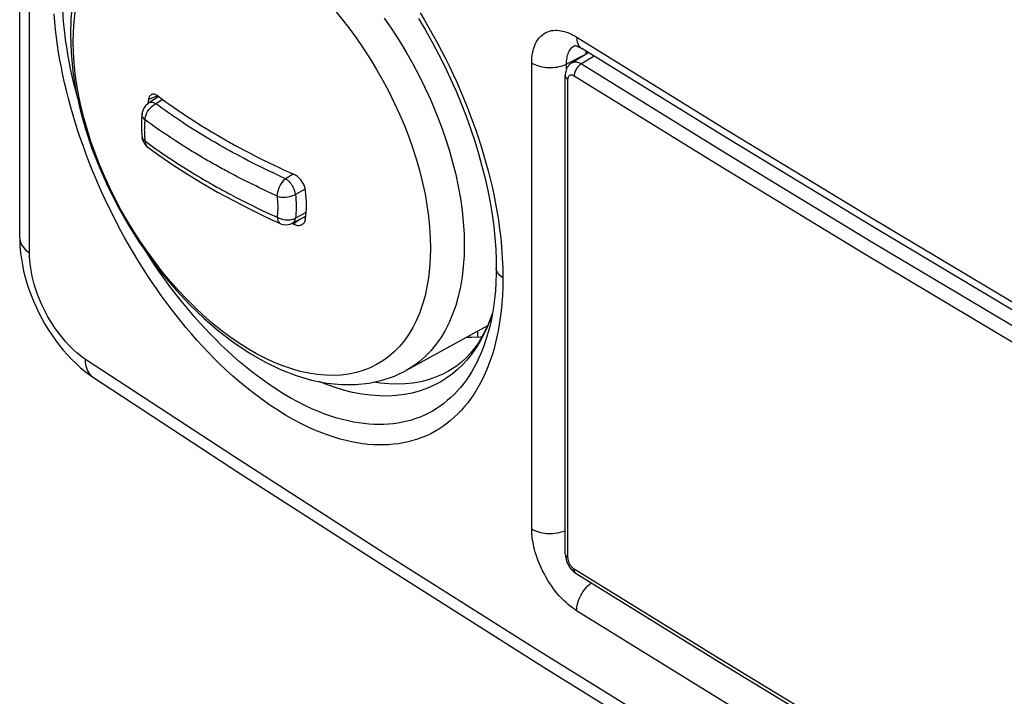
# Model space of a CAD drawing. Units: millimetres. Extents: x -32 to 34, y -61 to 65.
# Drawn here: x -32 to -13, y -40 to -26 of the extents above; entities that cross this region are included whole.
import ezdxf

# ---------------------------------------------------------------- set-up
doc = ezdxf.new("R2010")
doc.units = ezdxf.units.MM
doc.header["$LTSCALE"] = 16.335
doc.layers.get('0').update_dxf_attribs({"linetype": 'CONTINUOUS'})
for name, color, linetype in [('ASSI', 7, 'CONTINUOUS'), ('DRAFT', 7, 'CONTINUOUS'), ('RACCORDO', 7, 'CONTINUOUS')]:
    doc.layers.add(name, color=color, linetype=linetype)

msp = doc.modelspace()

# ---------------------------------------------------------------- linework, layer by layer
at = {"color": 7, "linetype": 'CONTINUOUS'}
for p, q in [((-32.384, -30.704), (-32.384, 55.65)), ((-29.622, -27.87), (-29.536, -27.934)), ((-29.536, -27.934), (-29.456, -27.992)), ((-29.31, -28.096), (-29.204, -28.169)), ((-29.204, -28.169), (-29.096, -28.242)), ((-29.096, -28.242), (-28.988, -28.313)), ((-28.988, -28.313), (-28.88, -28.383)), ((-28.661, -28.52), (-28.625, -28.542)), ((-28.513, -28.609), (-28.4, -28.676)), ((-28.4, -28.676), (-28.286, -28.741)), ((-28.286, -28.741), (-28.171, -28.806)), ((-28.171, -28.806), (-28.133, -28.827)), ((-28.016, -28.892), (-27.899, -28.955)), ((-27.899, -28.955), (-27.781, -29.016)), ((-27.781, -29.016), (-27.662, -29.077)), ((-27.662, -29.077), (-27.54, -29.139)), ((-27.54, -29.139), (-27.416, -29.2)), ((-27.416, -29.2), (-27.291, -29.26)), ((-27.291, -29.26), (-27.204, -29.301)), ((-27.204, -29.301), (-27.114, -29.343)), ((-27.114, -29.343), (-27.018, -29.387)), ((-27.018, -29.387), (-26.914, -29.433)), ((-26.914, -30.433), (-26.95, -30.417)), ((-26.914, -30.433), (-26.895, -30.441)), ((-26.712, -30.294), (-26.694, -30.3))]:
    msp.add_line(p, q, dxfattribs=at)
at = {"color": 253, "linetype": 'CONTINUOUS'}
for p, q in [((-32.188, -31.007), (-32.188, 55.348)), ((-29.623, -27.867), (-29.812, -27.943)), ((-26.795, -30.337), (-26.914, -30.433))]:
    msp.add_line(p, q, dxfattribs=at)
at = {"color": 7, "linetype": 'CONTINUOUS'}
for points in [[(-21.071, -27.038), (-21.07, -26.99), (-21.069, -26.978)], [(-29.746, -27.839), (-29.756, -27.844), (-29.767, -27.851), (-29.776, -27.86), (-29.785, -27.87), (-29.792, -27.882), (-29.799, -27.895), (-29.804, -27.91), (-29.809, -27.926), (-29.812, -27.943)], [(-29.622, -27.87), (-29.637, -27.86), (-29.652, -27.851), (-29.666, -27.844), (-29.68, -27.839), (-29.694, -27.835), (-29.708, -27.834), (-29.721, -27.834), (-29.734, -27.835), (-29.746, -27.839)], [(-29.812, -27.943), (-29.816, -27.973), (-29.82, -28.003), (-29.822, -28.022)], [(-29.456, -27.992), (-29.418, -28.019), (-29.381, -28.045), (-29.31, -28.096)], [(-28.88, -28.383), (-28.771, -28.452), (-28.661, -28.52)], [(-28.625, -28.542), (-28.55, -28.587), (-28.513, -28.609)], [(-28.133, -28.827), (-28.055, -28.87), (-28.016, -28.892)], [(-26.677, -29.754), (-26.68, -29.732), (-26.685, -29.711), (-26.692, -29.689), (-26.699, -29.668), (-26.709, -29.646), (-26.719, -29.625), (-26.731, -29.604), (-26.743, -29.584), (-26.757, -29.564), (-26.772, -29.545), (-26.788, -29.527), (-26.804, -29.51), (-26.822, -29.494), (-26.839, -29.479), (-26.858, -29.466), (-26.876, -29.454), (-26.895, -29.443), (-26.914, -29.433)], [(-26.657, -30.054), (-26.657, -30.022), (-26.658, -29.989), (-26.659, -29.956), (-26.661, -29.923), (-26.663, -29.89), (-26.666, -29.856), (-26.669, -29.822), (-26.673, -29.788), (-26.677, -29.754)], [(-26.677, -30.332), (-26.673, -30.303), (-26.669, -30.273), (-26.666, -30.243), (-26.663, -30.212), (-26.661, -30.181), (-26.659, -30.15), (-26.658, -30.118), (-26.657, -30.087), (-26.657, -30.054)], [(-26.895, -30.441), (-26.876, -30.447), (-26.858, -30.452), (-26.839, -30.455)], [(-26.839, -30.455), (-26.821, -30.456), (-26.804, -30.456), (-26.788, -30.454), (-26.772, -30.45), (-26.757, -30.445), (-26.743, -30.438), (-26.73, -30.429), (-26.726, -30.426)], [(-26.726, -30.426), (-26.719, -30.419), (-26.708, -30.408), (-26.699, -30.395), (-26.692, -30.381), (-26.685, -30.366), (-26.68, -30.35), (-26.677, -30.332)], [(-32.384, -30.704), (-32.384, -30.758), (-32.378, -30.88), (-32.367, -31.001), (-32.351, -31.123), (-32.33, -31.245), (-32.305, -31.367), (-32.274, -31.489), (-32.239, -31.61), (-32.2, -31.731), (-32.156, -31.851), (-32.109, -31.969), (-32.057, -32.086), (-32.001, -32.202), (-31.942, -32.316), (-31.879, -32.428), (-31.813, -32.537), (-31.743, -32.644), (-31.67, -32.748), (-31.594, -32.849), (-31.515, -32.946), (-31.432, -33.04), (-31.347, -33.131), (-31.259, -33.217), (-31.168, -33.299), (-31.074, -33.376), (-30.977, -33.449), (-30.907, -33.497)], [(-30.907, -33.497), (-27.977, -35.416), (-24.968, -37.353), (-21.929, -39.273), (-18.86, -41.177), (-15.761, -43.066), (-12.634, -44.938), (-9.477, -46.794), (-6.292, -48.633), (-3.078, -50.455), (0.164, -52.261), (3.435, -54.05), (6.732, -55.821), (10.058, -57.576), (13.41, -59.313), (16.729, -61.002)]]:
    msp.add_lwpolyline(points, dxfattribs=at)
at = {"color": 253, "linetype": 'CONTINUOUS'}
for points in [[(-32.384, -30.704), (-32.382, -30.733), (-32.376, -30.771), (-32.364, -30.808), (-32.347, -30.844), (-32.324, -30.879), (-32.297, -30.913), (-32.265, -30.946), (-32.229, -30.977), (-32.188, -31.007)], [(-31.068, -33.133), (-31.127, -33.092), (-31.186, -33.048), (-31.244, -33), (-31.302, -32.949), (-31.359, -32.894), (-31.415, -32.836), (-31.471, -32.775), (-31.525, -32.711), (-31.578, -32.645), (-31.63, -32.576), (-31.68, -32.505), (-31.728, -32.432), (-31.774, -32.357), (-31.819, -32.28), (-31.862, -32.202), (-31.902, -32.123), (-31.94, -32.042), (-31.975, -31.961), (-32.008, -31.88), (-32.039, -31.798), (-32.067, -31.715), (-32.092, -31.633), (-32.114, -31.551), (-32.134, -31.47), (-32.15, -31.39), (-32.164, -31.31), (-32.175, -31.232), (-32.182, -31.155), (-32.187, -31.08), (-32.188, -31.007)], [(16.563, -60.635), (13.192, -58.919), (9.848, -57.186), (6.53, -55.436), (3.24, -53.668), (-0.022, -51.883), (-3.257, -50.082), (-6.463, -48.263), (-9.641, -46.428), (-12.791, -44.577), (-15.911, -42.709), (-19.002, -40.826), (-22.064, -38.926), (-25.095, -37.011), (-28.097, -35.08), (-31.068, -33.133)], [(-30.915, -33.492), (-30.942, -33.469), (-30.968, -33.444), (-30.991, -33.414), (-31.011, -33.382), (-31.029, -33.347), (-31.043, -33.309), (-31.054, -33.268), (-31.062, -33.225), (-31.067, -33.18), (-31.068, -33.133)]]:
    msp.add_lwpolyline(points, dxfattribs=at)
at = {"layer": 'ASSI', "color": 7, "linetype": 'CONTINUOUS'}
for p, q in [((-32.384, -30.704), (-32.384, 55.65)), ((-22.865, -31.307), (-22.865, -31.307)), ((-23.027, -32.434), (-23.087, -32.563)), ((-23.041, -32.463), (-24.666, -33.356)), ((-22.996, -32.477), (-22.996, -32.477)), ((-23.662, -33.265), (-23.745, -33.322)), ((-23.741, -33.319), (-23.745, -33.322))]:
    msp.add_line(p, q, dxfattribs=at)
at = {"layer": 'ASSI', "color": 253, "linetype": 'CONTINUOUS'}
for p, q in [((-32.188, -31.007), (-32.188, 55.348)), ((-21.095, -27.05), (-21.464, -27.233)), ((-22.158, -36.518), (-22.158, -27.21)), ((-21.464, -27.337), (-21.464, -27.233)), ((-24.702, -28.46), (-24.613, -28.689)), ((-24.613, -28.689), (-24.532, -28.919)), ((-23.51, -30.622), (-23.505, -30.846)), ((-24.799, -32.872), (-24.903, -32.979)), ((-23.212, -33.102), (-23.257, -33.196))]:
    msp.add_line(p, q, dxfattribs=at)
at = {"layer": 'ASSI', "color": 7, "linetype": 'CONTINUOUS'}
for points in [[(-30.109, -23.93), (-30.292, -24.054), (-30.465, -24.198), (-30.627, -24.363), (-30.775, -24.546), (-30.909, -24.749), (-31.028, -24.971), (-31.131, -25.212), (-31.217, -25.471), (-31.284, -25.744), (-31.332, -26.031), (-31.361, -26.331), (-31.371, -26.642)], [(-24.416, -26.319), (-24.278, -26.554), (-24.145, -26.792), (-24.018, -27.034), (-23.896, -27.278), (-23.78, -27.525), (-23.67, -27.773), (-23.567, -28.022), (-23.47, -28.272), (-23.38, -28.523), (-23.296, -28.773), (-23.22, -29.022), (-23.151, -29.27), (-23.09, -29.516), (-23.035, -29.76), (-22.989, -30.001), (-22.949, -30.239), (-22.917, -30.474), (-22.893, -30.704), (-22.877, -30.929), (-22.867, -31.149), (-22.865, -31.307)], [(-31.371, -26.642), (-31.358, -27.008), (-31.321, -27.382), (-31.26, -27.762), (-31.176, -28.146), (-31.069, -28.533), (-30.94, -28.919), (-30.791, -29.302), (-30.622, -29.68), (-30.435, -30.052), (-30.23, -30.415), (-30.009, -30.768), (-29.773, -31.109), (-29.523, -31.436), (-29.259, -31.747), (-28.985, -32.04), (-28.7, -32.314), (-28.406, -32.567), (-28.105, -32.797), (-27.798, -33.002), (-27.487, -33.182), (-27.175, -33.332), (-26.864, -33.454), (-26.554, -33.546), (-26.252, -33.606), (-25.959, -33.636), (-25.675, -33.637), (-25.403, -33.608), (-25.143, -33.55), (-24.897, -33.466), (-24.666, -33.356)], [(-21.302, -26.86), (-21.304, -26.861), (-21.308, -26.861), (-21.307, -26.861), (-21.303, -26.862), (-21.295, -26.863), (-21.282, -26.866), (-21.265, -26.87), (-21.246, -26.877), (-21.223, -26.887), (-21.198, -26.899), (-21.172, -26.914), (-21.159, -26.922)], [(5.767, -42.469), (2.675, -40.8), (-0.393, -39.117), (-3.435, -37.419), (-6.453, -35.706), (-9.445, -33.978), (-12.412, -32.236), (-15.354, -30.479), (-18.269, -28.708), (-21.159, -26.922)], [(-21.071, -27.038), (-21.07, -26.99), (-21.069, -26.978)], [(-32.384, -30.704), (-32.384, -30.758), (-32.378, -30.88), (-32.367, -31.001), (-32.351, -31.123), (-32.33, -31.245), (-32.305, -31.367), (-32.274, -31.489), (-32.239, -31.61), (-32.2, -31.731), (-32.156, -31.851), (-32.109, -31.969), (-32.057, -32.086), (-32.001, -32.202), (-31.942, -32.316), (-31.879, -32.428), (-31.813, -32.537), (-31.743, -32.644), (-31.67, -32.748), (-31.594, -32.849), (-31.515, -32.946), (-31.432, -33.04), (-31.347, -33.131), (-31.259, -33.217), (-31.168, -33.299), (-31.074, -33.376), (-30.977, -33.449), (-30.907, -33.497)], [(-22.865, -31.307), (-22.866, -31.422), (-22.872, -31.596), (-22.883, -31.766), (-22.899, -31.931), (-22.92, -32.091), (-22.946, -32.246), (-22.977, -32.396), (-22.996, -32.477)], [(-22.939, -32.2), (-22.972, -32.298), (-23.027, -32.434)], [(-23.087, -32.563), (-23.153, -32.685), (-23.224, -32.8), (-23.3, -32.908), (-23.382, -33.009), (-23.47, -33.102), (-23.563, -33.187), (-23.662, -33.265)], [(-23.151, -32.683), (-23.188, -32.687), (-23.352, -32.696), (-23.463, -32.695)], [(-30.907, -33.497), (-27.977, -35.416), (-24.968, -37.353), (-21.929, -39.273), (-18.86, -41.177), (-15.761, -43.066), (-12.634, -44.938), (-9.477, -46.794), (-6.292, -48.633), (-3.078, -50.455), (0.164, -52.261), (3.435, -54.05), (6.732, -55.821), (10.058, -57.576), (13.41, -59.313), (16.729, -61.002)]]:
    msp.add_lwpolyline(points, dxfattribs=at)
at = {"layer": 'ASSI', "color": 253, "linetype": 'CONTINUOUS'}
for points in [[(-31.313, -26.791), (-31.309, -26.588), (-31.295, -26.391), (-31.273, -26.2), (-31.242, -26.015), (-31.203, -25.838), (-31.155, -25.668), (-31.098, -25.506), (-31.033, -25.353), (-30.96, -25.208), (-30.879, -25.072), (-30.79, -24.945), (-30.693, -24.828), (-30.589, -24.722), (-30.479, -24.625), (-30.361, -24.539), (-30.237, -24.464), (-30.106, -24.399), (-29.97, -24.346)], [(-31.226, -27.915), (-31.265, -27.77), (-31.302, -27.62), (-31.336, -27.472), (-31.367, -27.326), (-31.396, -27.18), (-31.422, -27.037), (-31.445, -26.894), (-31.466, -26.748), (-31.485, -26.6), (-31.501, -26.449), (-31.515, -26.291), (-31.525, -26.125), (-31.532, -25.954), (-31.534, -25.777)], [(-26.119, -26.125), (-25.963, -26.313), (-25.811, -26.508), (-25.664, -26.708), (-25.522, -26.914), (-25.386, -27.125), (-25.255, -27.34), (-25.131, -27.559), (-25.014, -27.781), (-24.903, -28.005), (-24.799, -28.232), (-24.702, -28.46)], [(-22.734, -31.502), (-22.737, -31.683), (-22.744, -31.854), (-22.754, -32.014), (-22.768, -32.163), (-22.786, -32.301), (-22.806, -32.433), (-22.828, -32.56), (-22.853, -32.68), (-22.881, -32.798), (-22.911, -32.913), (-22.944, -33.026), (-22.981, -33.136), (-23.02, -33.245), (-23.063, -33.351), (-23.108, -33.454), (-23.156, -33.553), (-23.207, -33.649), (-23.26, -33.742), (-23.316, -33.831), (-23.374, -33.916), (-23.435, -33.998), (-23.499, -34.076), (-23.565, -34.151), (-23.633, -34.223), (-23.704, -34.29), (-23.777, -34.355), (-23.852, -34.415), (-23.93, -34.471), (-24.01, -34.524), (-24.092, -34.572), (-24.176, -34.617), (-24.262, -34.658), (-24.35, -34.694), (-24.44, -34.727), (-24.532, -34.755), (-24.626, -34.78), (-24.721, -34.801), (-24.818, -34.817), (-24.916, -34.829), (-25.017, -34.838), (-25.118, -34.842), (-25.221, -34.842), (-25.325, -34.838), (-25.43, -34.83), (-25.537, -34.817), (-25.645, -34.801), (-25.754, -34.78), (-25.867, -34.755), (-25.983, -34.724), (-26.102, -34.689), (-26.225, -34.648), (-26.353, -34.6), (-26.487, -34.546), (-26.625, -34.484), (-26.771, -34.412), (-26.922, -34.332), (-27.075, -34.245), (-27.231, -34.148), (-27.389, -34.044), (-27.544, -33.935), (-27.697, -33.821), (-27.846, -33.703), (-27.991, -33.584), (-28.127, -33.465), (-28.259, -33.345), (-28.385, -33.225), (-28.506, -33.106), (-28.622, -32.986), (-28.735, -32.866), (-28.845, -32.746), (-28.951, -32.625), (-29.056, -32.502), (-29.159, -32.377), (-29.261, -32.249), (-29.361, -32.12), (-29.461, -31.988), (-29.559, -31.853), (-29.655, -31.716), (-29.75, -31.578), (-29.843, -31.437), (-29.934, -31.295), (-30.024, -31.152), (-30.111, -31.006), (-30.197, -30.86), (-30.281, -30.712), (-30.363, -30.562), (-30.442, -30.412), (-30.52, -30.26), (-30.596, -30.107), (-30.669, -29.954), (-30.741, -29.799), (-30.81, -29.644), (-30.876, -29.488), (-30.941, -29.332), (-31.003, -29.176), (-31.062, -29.019), (-31.119, -28.862), (-31.174, -28.705), (-31.227, -28.548), (-31.276, -28.391), (-31.324, -28.233), (-31.369, -28.076), (-31.411, -27.918), (-31.451, -27.761), (-31.488, -27.606), (-31.521, -27.453), (-31.552, -27.301), (-31.581, -27.151), (-31.606, -27.002), (-31.629, -26.855), (-31.65, -26.704), (-31.668, -26.55), (-31.685, -26.394), (-31.698, -26.231)], [(-25.107, -26.313), (-24.954, -26.535), (-24.807, -26.762), (-24.667, -26.994), (-24.533, -27.23), (-24.406, -27.47), (-24.286, -27.712), (-24.174, -27.957), (-24.07, -28.203), (-23.974, -28.45), (-23.887, -28.698), (-23.808, -28.945), (-23.738, -29.192), (-23.676, -29.437), (-23.624, -29.681), (-23.582, -29.921), (-23.548, -30.159), (-23.525, -30.392), (-23.51, -30.622)], [(-24.388, -26.207), (-24.298, -26.356), (-24.21, -26.507), (-24.125, -26.659), (-24.041, -26.812), (-23.96, -26.967), (-23.88, -27.123), (-23.803, -27.28), (-23.729, -27.438), (-23.656, -27.596), (-23.586, -27.755), (-23.519, -27.915), (-23.454, -28.075), (-23.392, -28.235), (-23.333, -28.395), (-23.276, -28.555), (-23.221, -28.716), (-23.169, -28.879), (-23.119, -29.042), (-23.072, -29.205)], [(-22.158, -27.21), (-22.157, -27.159), (-22.154, -27.11), (-22.148, -27.062), (-22.141, -27.016), (-22.132, -26.97), (-22.12, -26.926), (-22.105, -26.881), (-22.088, -26.837), (-22.067, -26.795), (-22.042, -26.755), (-22.014, -26.716), (-21.984, -26.682), (-21.95, -26.652), (-21.914, -26.626), (-21.877, -26.604), (-21.839, -26.587), (-21.8, -26.574), (-21.762, -26.565), (-21.724, -26.559), (-21.686, -26.557), (-21.648, -26.558), (-21.612, -26.561), (-21.575, -26.566), (-21.54, -26.574), (-21.505, -26.582), (-21.472, -26.593), (-21.439, -26.605), (-21.407, -26.617), (-21.376, -26.631), (-21.346, -26.646), (-21.317, -26.661), (-21.289, -26.677)], [(-21.289, -26.677), (-18.372, -28.479), (-15.457, -30.25), (-12.516, -32.007), (-9.549, -33.749), (-6.556, -35.477), (-3.539, -37.19), (-0.496, -38.888), (2.571, -40.571), (5.663, -42.24)], [(-21.261, -26.694), (-21.26, -26.728), (-21.256, -26.761), (-21.249, -26.791), (-21.24, -26.819), (-21.228, -26.845), (-21.214, -26.869)], [(-24.903, -32.979), (-25.014, -33.075), (-25.131, -33.161), (-25.255, -33.237), (-25.386, -33.301), (-25.522, -33.354), (-25.664, -33.397), (-25.811, -33.427), (-25.963, -33.447), (-26.119, -33.455), (-26.279, -33.451), (-26.443, -33.437), (-26.61, -33.41), (-26.78, -33.373), (-26.952, -33.324), (-27.127, -33.264), (-27.303, -33.193), (-27.48, -33.111), (-27.657, -33.019), (-27.835, -32.916), (-28.013, -32.803), (-28.19, -32.681), (-28.365, -32.549), (-28.54, -32.407), (-28.712, -32.257), (-28.882, -32.098), (-29.049, -31.932), (-29.213, -31.757), (-29.373, -31.576), (-29.53, -31.387), (-29.681, -31.193), (-29.828, -30.992), (-29.97, -30.786), (-30.106, -30.576), (-30.237, -30.361), (-30.361, -30.142), (-30.479, -29.92), (-30.589, -29.695), (-30.693, -29.469), (-30.79, -29.24), (-30.879, -29.011), (-30.96, -28.782), (-31.033, -28.552), (-31.098, -28.324), (-31.155, -28.096), (-31.203, -27.871), (-31.242, -27.648), (-31.273, -27.428), (-31.295, -27.211), (-31.309, -26.999), (-31.313, -26.791)], [(-21.464, -27.233), (-21.463, -27.202), (-21.461, -27.171), (-21.458, -27.141), (-21.453, -27.112), (-21.448, -27.084), (-21.44, -27.057), (-21.431, -27.029), (-21.42, -27.002), (-21.407, -26.976), (-21.392, -26.95), (-21.375, -26.927), (-21.356, -26.905), (-21.335, -26.886), (-21.313, -26.87), (-21.299, -26.862)], [(-21.214, -26.869), (-21.198, -26.89), (-21.179, -26.908), (-21.159, -26.922)], [(-22.158, -27.21), (-22.127, -27.227), (-22.095, -27.243), (-22.06, -27.257), (-22.023, -27.27), (-21.984, -27.28), (-21.944, -27.289), (-21.903, -27.296), (-21.861, -27.3), (-21.819, -27.303), (-21.776, -27.303), (-21.733, -27.301), (-21.691, -27.297), (-21.65, -27.292), (-21.609, -27.284), (-21.57, -27.274), (-21.533, -27.262), (-21.497, -27.248), (-21.464, -27.233)], [(-24.532, -28.919), (-24.459, -29.148), (-24.394, -29.377), (-24.338, -29.604), (-24.289, -29.83), (-24.25, -30.053), (-24.219, -30.273), (-24.197, -30.489), (-24.184, -30.702), (-24.179, -30.91)], [(-23.072, -29.205), (-23.029, -29.367), (-22.988, -29.528), (-22.951, -29.686), (-22.917, -29.839), (-22.887, -29.988), (-22.861, -30.132), (-22.837, -30.27), (-22.817, -30.403), (-22.799, -30.532), (-22.784, -30.656), (-22.771, -30.775), (-22.76, -30.89), (-22.752, -31.001), (-22.745, -31.108), (-22.74, -31.212), (-22.736, -31.312), (-22.734, -31.409), (-22.734, -31.502)], [(-32.384, -30.704), (-32.382, -30.733), (-32.376, -30.771), (-32.364, -30.808), (-32.347, -30.844), (-32.324, -30.879), (-32.297, -30.913), (-32.265, -30.946), (-32.229, -30.977), (-32.188, -31.007)], [(-23.505, -30.846), (-23.51, -31.065), (-23.525, -31.277), (-23.548, -31.483), (-23.582, -31.682), (-23.624, -31.874), (-23.676, -32.057), (-23.738, -32.232), (-23.808, -32.397), (-23.887, -32.554), (-23.974, -32.7), (-24.07, -32.837), (-24.174, -32.963), (-24.286, -33.078), (-24.406, -33.182), (-24.533, -33.275), (-24.666, -33.356)], [(-31.068, -33.133), (-31.127, -33.092), (-31.186, -33.048), (-31.244, -33), (-31.302, -32.949), (-31.359, -32.894), (-31.415, -32.836), (-31.471, -32.775), (-31.525, -32.711), (-31.578, -32.645), (-31.63, -32.576), (-31.68, -32.505), (-31.728, -32.432), (-31.774, -32.357), (-31.819, -32.28), (-31.862, -32.202), (-31.902, -32.123), (-31.94, -32.042), (-31.975, -31.961), (-32.008, -31.88), (-32.039, -31.798), (-32.067, -31.715), (-32.092, -31.633), (-32.114, -31.551), (-32.134, -31.47), (-32.15, -31.39), (-32.164, -31.31), (-32.175, -31.232), (-32.182, -31.155), (-32.187, -31.08), (-32.188, -31.007)], [(-23.257, -33.196), (-23.305, -33.287), (-23.355, -33.374), (-23.408, -33.459), (-23.463, -33.54), (-23.521, -33.618), (-23.581, -33.692), (-23.643, -33.764), (-23.708, -33.832), (-23.775, -33.896), (-23.844, -33.957), (-23.915, -34.015), (-23.988, -34.069), (-24.064, -34.119), (-24.141, -34.166), (-24.221, -34.209), (-24.302, -34.249), (-24.386, -34.284), (-24.471, -34.316), (-24.558, -34.344), (-24.647, -34.369), (-24.737, -34.389), (-24.829, -34.406), (-24.922, -34.419), (-25.017, -34.428), (-25.114, -34.434), (-25.211, -34.435), (-25.31, -34.433), (-25.41, -34.426), (-25.511, -34.416), (-25.614, -34.402), (-25.718, -34.384), (-25.825, -34.362), (-25.936, -34.335), (-26.049, -34.304), (-26.167, -34.267), (-26.289, -34.224), (-26.416, -34.174), (-26.549, -34.118), (-26.688, -34.053), (-26.832, -33.98), (-26.979, -33.9), (-27.128, -33.812), (-27.28, -33.716), (-27.43, -33.615), (-27.576, -33.51), (-27.721, -33.401), (-27.86, -33.29), (-27.992, -33.18), (-28.118, -33.069), (-28.24, -32.957), (-28.358, -32.846), (-28.47, -32.735), (-28.58, -32.623), (-28.687, -32.51), (-28.79, -32.397), (-28.892, -32.282), (-28.993, -32.165), (-29.092, -32.046), (-29.191, -31.924), (-29.288, -31.8), (-29.384, -31.674), (-29.478, -31.545), (-29.571, -31.415), (-29.663, -31.282), (-29.753, -31.148), (-29.841, -31.012), (-29.852, -30.995)], [(-24.179, -30.91), (-24.184, -31.112), (-24.197, -31.31), (-24.219, -31.501), (-24.25, -31.685), (-24.289, -31.862), (-24.338, -32.032), (-24.394, -32.194), (-24.459, -32.348), (-24.532, -32.493), (-24.613, -32.629), (-24.702, -32.755), (-24.799, -32.872)], [(-22.734, -31.502), (-22.766, -31.48), (-22.794, -31.456), (-22.817, -31.431), (-22.836, -31.404), (-22.851, -31.376), (-22.86, -31.348), (-22.865, -31.319), (-22.865, -31.307)], [(-22.94, -32.208), (-22.96, -32.269), (-22.996, -32.365)], [(-22.996, -32.365), (-23.035, -32.463), (-23.078, -32.56), (-23.127, -32.658), (-23.18, -32.757), (-23.239, -32.855), (-23.305, -32.954), (-23.377, -33.051), (-23.456, -33.148), (-23.543, -33.241), (-23.637, -33.332)], [(-22.996, -32.477), (-23.026, -32.591), (-23.058, -32.698), (-23.092, -32.802), (-23.129, -32.904), (-23.169, -33.005), (-23.212, -33.102)], [(16.563, -60.635), (13.192, -58.919), (9.848, -57.186), (6.53, -55.436), (3.24, -53.668), (-0.022, -51.883), (-3.257, -50.082), (-6.463, -48.263), (-9.641, -46.428), (-12.791, -44.577), (-15.911, -42.709), (-19.002, -40.826), (-22.064, -38.926), (-25.095, -37.011), (-28.097, -35.08), (-31.068, -33.133)], [(-30.915, -33.492), (-30.942, -33.469), (-30.968, -33.444), (-30.991, -33.414), (-31.011, -33.382), (-31.029, -33.347), (-31.043, -33.309), (-31.054, -33.268), (-31.062, -33.225), (-31.067, -33.18), (-31.068, -33.133)], [(-23.637, -33.332), (-23.739, -33.418), (-23.85, -33.5), (-23.971, -33.578), (-24.103, -33.648), (-24.242, -33.71), (-24.389, -33.762), (-24.543, -33.805), (-24.701, -33.836), (-24.864, -33.856), (-25.03, -33.865), (-25.201, -33.863), (-25.375, -33.85), (-25.553, -33.826), (-25.734, -33.792), (-25.918, -33.746), (-26.103, -33.69), (-26.291, -33.622), (-26.403, -33.576)], [(-23.745, -33.322), (-23.817, -33.365), (-23.945, -33.433), (-24.081, -33.491), (-24.224, -33.54), (-24.374, -33.579), (-24.529, -33.607), (-24.687, -33.623), (-24.849, -33.629), (-25.014, -33.624), (-25.184, -33.608), (-25.313, -33.588)], [(-21.261, -38.154), (-21.304, -38.126), (-21.346, -38.096), (-21.389, -38.063), (-21.431, -38.029), (-21.473, -37.991), (-21.517, -37.95), (-21.562, -37.904), (-21.607, -37.855), (-21.653, -37.801), (-21.7, -37.742), (-21.746, -37.68), (-21.791, -37.615), (-21.833, -37.549), (-21.874, -37.48), (-21.912, -37.412), (-21.946, -37.346), (-21.976, -37.28), (-22.004, -37.216), (-22.029, -37.154), (-22.05, -37.095), (-22.069, -37.038), (-22.086, -36.984), (-22.101, -36.931), (-22.113, -36.881), (-22.124, -36.833), (-22.132, -36.786), (-22.14, -36.742), (-22.146, -36.7), (-22.15, -36.66), (-22.154, -36.622), (-22.156, -36.586), (-22.157, -36.551), (-22.158, -36.518)], [(-22.158, -36.518), (-22.127, -36.535), (-22.095, -36.551), (-22.06, -36.565), (-22.023, -36.578), (-21.984, -36.588), (-21.944, -36.597), (-21.903, -36.603), (-21.861, -36.608), (-21.819, -36.61), (-21.776, -36.611), (-21.733, -36.609), (-21.691, -36.605), (-21.65, -36.599), (-21.609, -36.591), (-21.57, -36.581), (-21.533, -36.57), (-21.497, -36.556), (-21.487, -36.552)], [(-21.261, -38.154), (-21.26, -38.118), (-21.256, -38.081), (-21.249, -38.044), (-21.24, -38.006), (-21.228, -37.967), (-21.214, -37.928), (-21.198, -37.89), (-21.179, -37.852), (-21.158, -37.815), (-21.136, -37.779), (-21.111, -37.744), (-21.085, -37.711), (-21.058, -37.679), (-21.029, -37.65), (-21, -37.623), (-20.969, -37.598), (-20.969, -37.597)], [(5.663, -53.699), (2.571, -52.031), (-0.496, -50.348), (-3.539, -48.649), (-6.556, -46.936), (-9.549, -45.209), (-12.516, -43.467), (-15.457, -41.71), (-18.372, -39.939), (-21.261, -38.154)]]:
    msp.add_lwpolyline(points, dxfattribs=at)
at = {"layer": 'DRAFT', "color": 7, "linetype": 'CONTINUOUS'}
for p, q in [((-21.023, -27.006), (-21.355, -27.208)), ((-29.605, -27.883), (-29.811, -28.014)), ((-26.936, -30.411), (-26.669, -30.272))]:
    msp.add_line(p, q, dxfattribs=at)
msp.add_lwpolyline([(-23.151, -32.683), (-23.188, -32.687), (-23.352, -32.696), (-23.463, -32.695)], dxfattribs=at)
at = {"layer": 'RACCORDO', "color": 253, "linetype": 'CONTINUOUS'}
for p, q in [((-21.095, -27.05), (-21.464, -27.233)), ((-20.911, -27.076), (-21.164, -27.227)), ((-22.158, -36.518), (-22.158, -27.21)), ((-21.464, -27.337), (-21.464, -27.233)), ((-21.434, -37.093), (-21.434, -27.54)), ((-29.528, -27.94), (-29.667, -28.026)), ((-28.896, -28.55), (-28.981, -28.497)), ((-28.816, -28.6), (-28.896, -28.55)), ((-28.74, -28.647), (-28.816, -28.6)), ((-28.67, -28.689), (-28.74, -28.647)), ((-28.606, -28.728), (-28.67, -28.689)), ((-29.788, -28.837), (-29.73, -28.878)), ((-29.73, -28.878), (-29.677, -28.917)), ((-29.138, -28.854), (-29.273, -28.767)), ((-28.546, -28.763), (-28.606, -28.728)), ((-28.489, -28.796), (-28.546, -28.763)), ((-28.434, -28.828), (-28.489, -28.796)), ((-28.378, -28.861), (-28.434, -28.828)), ((-28.319, -28.894), (-28.378, -28.861)), ((-28.254, -28.93), (-28.319, -28.894)), ((-29.677, -28.917), (-29.626, -28.953)), ((-29.626, -28.953), (-29.553, -29.003)), ((-29.553, -29.003), (-29.483, -29.051)), ((-29.483, -29.051), (-29.413, -29.098)), ((-29.413, -29.098), (-29.341, -29.146)), ((-28.681, -29.131), (-28.738, -29.097)), ((-28.187, -28.967), (-28.254, -28.93)), ((-28.121, -29.003), (-28.187, -28.967)), ((-28.06, -29.036), (-28.121, -29.003)), ((-27.977, -29.081), (-28.06, -29.036)), ((-27.899, -29.122), (-27.977, -29.081)), ((-29.341, -29.146), (-29.269, -29.193)), ((-29.269, -29.193), (-29.197, -29.24)), ((-29.197, -29.24), (-29.125, -29.286)), ((-27.82, -29.163), (-27.899, -29.122)), ((-27.74, -29.204), (-27.82, -29.163)), ((-27.659, -29.245), (-27.74, -29.204)), ((-27.578, -29.285), (-27.659, -29.245)), ((-27.497, -29.324), (-27.578, -29.285)), ((-27.973, -29.518), (-28.027, -29.49)), ((-27.413, -29.365), (-27.497, -29.324)), ((-27.323, -29.408), (-27.413, -29.365)), ((-27.258, -29.438), (-27.323, -29.408)), ((-27.188, -29.471), (-27.258, -29.438)), ((-27.074, -29.523), (-27.188, -29.471)), ((-26.923, -29.429), (-27.074, -29.523)), ((-27.891, -29.559), (-27.973, -29.518)), ((-27.808, -29.601), (-27.891, -29.559)), ((-27.754, -29.628), (-27.808, -29.601)), ((-27.671, -29.668), (-27.754, -29.628)), ((-27.586, -29.709), (-27.671, -29.668)), ((-27.494, -29.753), (-27.586, -29.709)), ((-27.428, -29.784), (-27.494, -29.753)), ((-27.357, -29.817), (-27.428, -29.784)), ((-27.281, -29.852), (-27.357, -29.817)), ((-27.241, -29.87), (-27.281, -29.852)), ((-26.68, -29.732), (-26.875, -29.838)), ((-26.662, -30.195), (-26.875, -30.309)), ((-23.237, -32.69), (-23.237, -32.571)), ((-23.212, -33.102), (-23.257, -33.196)), ((-18.409, -39.113), (-21.309, -37.321))]:
    msp.add_line(p, q, dxfattribs=at)
at = {"layer": 'RACCORDO', "color": 7, "linetype": 'CONTINUOUS'}
for p, q in [((-21.355, -27.208), (-21.355, -27.208)), ((-21.487, -37.014), (-21.487, -27.461)), ((-29.811, -28.014), (-29.811, -28.014)), ((-29.94, -28.217), (-29.94, -28.216)), ((-29.946, -28.637), (-29.94, -28.692)), ((-29.94, -28.692), (-29.94, -28.692)), ((-29.825, -28.892), (-29.825, -28.892)), ((-27.463, -30.288), (-27.184, -30.418)), ((-26.936, -30.411), (-26.936, -30.411)), ((-22.865, -31.307), (-22.865, -31.307)), ((-23.027, -32.434), (-23.087, -32.563)), ((-22.996, -32.477), (-22.996, -32.477)), ((-23.662, -33.265), (-23.745, -33.322)), ((-23.741, -33.319), (-23.745, -33.322)), ((-21.47, -37.132), (-21.46, -37.163)), ((-21.29, -37.398), (-21.268, -37.412))]:
    msp.add_line(p, q, dxfattribs=at)
at = {"layer": 'RACCORDO', "color": 253, "linetype": 'CONTINUOUS'}
for points in [[(-31.226, -27.915), (-31.265, -27.77), (-31.302, -27.62), (-31.336, -27.472), (-31.367, -27.326), (-31.396, -27.18), (-31.422, -27.037), (-31.445, -26.894), (-31.466, -26.748), (-31.485, -26.6), (-31.501, -26.449), (-31.515, -26.291), (-31.525, -26.125), (-31.532, -25.954), (-31.534, -25.777)], [(-22.734, -31.502), (-22.737, -31.683), (-22.744, -31.854), (-22.754, -32.014), (-22.768, -32.163), (-22.786, -32.301), (-22.806, -32.433), (-22.828, -32.56), (-22.853, -32.68), (-22.881, -32.798), (-22.911, -32.913), (-22.944, -33.026), (-22.981, -33.136), (-23.02, -33.245), (-23.063, -33.351), (-23.108, -33.454), (-23.156, -33.553), (-23.207, -33.649), (-23.26, -33.742), (-23.316, -33.831), (-23.374, -33.916), (-23.435, -33.998), (-23.499, -34.076), (-23.565, -34.151), (-23.633, -34.223), (-23.704, -34.29), (-23.777, -34.355), (-23.852, -34.415), (-23.93, -34.471), (-24.01, -34.524), (-24.092, -34.572), (-24.176, -34.617), (-24.262, -34.658), (-24.35, -34.694), (-24.44, -34.727), (-24.532, -34.755), (-24.626, -34.78), (-24.721, -34.801), (-24.818, -34.817), (-24.916, -34.829), (-25.017, -34.838), (-25.118, -34.842), (-25.221, -34.842), (-25.325, -34.838), (-25.43, -34.83), (-25.537, -34.817), (-25.645, -34.801), (-25.754, -34.78), (-25.867, -34.755), (-25.983, -34.724), (-26.102, -34.689), (-26.225, -34.648), (-26.353, -34.6), (-26.487, -34.546), (-26.625, -34.484), (-26.771, -34.412), (-26.922, -34.332), (-27.075, -34.245), (-27.231, -34.148), (-27.389, -34.044), (-27.544, -33.935), (-27.697, -33.821), (-27.846, -33.703), (-27.991, -33.584), (-28.127, -33.465), (-28.259, -33.345), (-28.385, -33.225), (-28.506, -33.106), (-28.622, -32.986), (-28.735, -32.866), (-28.845, -32.746), (-28.951, -32.625), (-29.056, -32.502), (-29.159, -32.377), (-29.261, -32.249), (-29.361, -32.12), (-29.461, -31.988), (-29.559, -31.853), (-29.655, -31.716), (-29.75, -31.578), (-29.843, -31.437), (-29.934, -31.295), (-30.024, -31.152), (-30.111, -31.006), (-30.197, -30.86), (-30.281, -30.712), (-30.363, -30.562), (-30.442, -30.412), (-30.52, -30.26), (-30.596, -30.107), (-30.669, -29.954), (-30.741, -29.799), (-30.81, -29.644), (-30.876, -29.488), (-30.941, -29.332), (-31.003, -29.176), (-31.062, -29.019), (-31.119, -28.862), (-31.174, -28.705), (-31.227, -28.548), (-31.276, -28.391), (-31.324, -28.233), (-31.369, -28.076), (-31.411, -27.918), (-31.451, -27.761), (-31.488, -27.606), (-31.521, -27.453), (-31.552, -27.301), (-31.581, -27.151), (-31.606, -27.002), (-31.629, -26.855), (-31.65, -26.704), (-31.668, -26.55), (-31.685, -26.394), (-31.698, -26.231)], [(-24.388, -26.207), (-24.298, -26.356), (-24.21, -26.507), (-24.125, -26.659), (-24.041, -26.812), (-23.96, -26.967), (-23.88, -27.123), (-23.803, -27.28), (-23.729, -27.438), (-23.656, -27.596), (-23.586, -27.755), (-23.519, -27.915), (-23.454, -28.075), (-23.392, -28.235), (-23.333, -28.395), (-23.276, -28.555), (-23.221, -28.716), (-23.169, -28.879), (-23.119, -29.042), (-23.072, -29.205)], [(-22.158, -27.21), (-22.157, -27.159), (-22.154, -27.11), (-22.148, -27.062), (-22.141, -27.016), (-22.132, -26.97), (-22.12, -26.926), (-22.105, -26.881), (-22.088, -26.837), (-22.067, -26.795), (-22.042, -26.755), (-22.014, -26.716), (-21.984, -26.682), (-21.95, -26.652), (-21.914, -26.626), (-21.877, -26.604), (-21.839, -26.587), (-21.8, -26.574), (-21.762, -26.565), (-21.724, -26.559), (-21.686, -26.557), (-21.648, -26.558), (-21.612, -26.561), (-21.575, -26.566), (-21.54, -26.574), (-21.505, -26.582), (-21.472, -26.593), (-21.439, -26.605), (-21.407, -26.617), (-21.376, -26.631), (-21.346, -26.646), (-21.317, -26.661), (-21.289, -26.677)], [(-21.289, -26.677), (-18.372, -28.479), (-15.457, -30.25), (-12.516, -32.007), (-9.549, -33.749), (-6.556, -35.477), (-3.539, -37.19), (-0.496, -38.888), (2.571, -40.571), (5.663, -42.24)], [(-21.261, -26.694), (-21.26, -26.728), (-21.256, -26.761), (-21.249, -26.791), (-21.24, -26.819), (-21.228, -26.845), (-21.214, -26.869)], [(-21.464, -27.233), (-21.463, -27.202), (-21.461, -27.171), (-21.458, -27.141), (-21.453, -27.112), (-21.448, -27.084), (-21.44, -27.057), (-21.431, -27.029), (-21.42, -27.002), (-21.407, -26.976), (-21.392, -26.95), (-21.375, -26.927), (-21.356, -26.905), (-21.335, -26.886), (-21.313, -26.87), (-21.299, -26.862)], [(-21.214, -26.869), (-21.198, -26.89), (-21.179, -26.908), (-21.159, -26.922)], [(-22.158, -27.21), (-22.127, -27.227), (-22.095, -27.243), (-22.06, -27.257), (-22.023, -27.27), (-21.984, -27.28), (-21.944, -27.289), (-21.903, -27.296), (-21.861, -27.3), (-21.819, -27.303), (-21.776, -27.303), (-21.733, -27.301), (-21.691, -27.297), (-21.65, -27.292), (-21.609, -27.284), (-21.57, -27.274), (-21.533, -27.262), (-21.497, -27.248), (-21.464, -27.233)], [(-21.355, -27.208), (-21.346, -27.202), (-21.331, -27.196), (-21.315, -27.192), (-21.298, -27.189), (-21.28, -27.189), (-21.262, -27.191), (-21.243, -27.194), (-21.224, -27.2), (-21.204, -27.207), (-21.184, -27.216), (-21.164, -27.227)], [(-21.164, -27.227), (-21.18, -27.237), (-21.194, -27.247), (-21.209, -27.26), (-21.223, -27.274), (-21.237, -27.289), (-21.249, -27.305), (-21.261, -27.322), (-21.272, -27.34), (-21.281, -27.358), (-21.289, -27.377), (-21.296, -27.395), (-21.301, -27.414), (-21.305, -27.432), (-21.308, -27.45), (-21.309, -27.468)], [(-21.164, -27.227), (-18.266, -29.018), (-15.342, -30.795), (-12.391, -32.558), (-9.415, -34.306), (-6.413, -36.039), (-3.385, -37.758), (-0.333, -39.461), (2.745, -41.15), (5.847, -42.823)], [(-21.487, -27.462), (-21.487, -27.466), (-21.485, -27.478), (-21.481, -27.489), (-21.475, -27.5), (-21.468, -27.511), (-21.458, -27.521), (-21.447, -27.531), (-21.434, -27.54)], [(-21.434, -27.54), (-21.433, -27.529), (-21.432, -27.518), (-21.431, -27.508), (-21.428, -27.499), (-21.425, -27.49), (-21.421, -27.482), (-21.417, -27.475), (-21.412, -27.469), (-21.406, -27.463), (-21.4, -27.458), (-21.394, -27.455), (-21.387, -27.452), (-21.379, -27.45), (-21.371, -27.449), (-21.363, -27.449), (-21.354, -27.45), (-21.345, -27.451), (-21.336, -27.454), (-21.327, -27.458), (-21.318, -27.462), (-21.309, -27.468)], [(-21.309, -27.468), (-18.409, -29.26), (-15.483, -31.037), (-12.532, -32.8), (-9.554, -34.549), (-6.551, -36.283), (-3.522, -38.002), (-0.469, -39.707), (2.61, -41.396), (5.714, -43.07)], [(-29.879, -28.347), (-29.875, -28.307), (-29.866, -28.265), (-29.85, -28.223), (-29.829, -28.182), (-29.803, -28.142), (-29.772, -28.106), (-29.739, -28.074), (-29.703, -28.047), (-29.667, -28.026)], [(-29.667, -28.026), (-29.677, -28.02), (-29.686, -28.016), (-29.696, -28.011), (-29.705, -28.008), (-29.715, -28.005), (-29.723, -28.003), (-29.732, -28.001), (-29.741, -28), (-29.749, -27.999), (-29.757, -27.999), (-29.765, -27.999), (-29.773, -28), (-29.78, -28.001), (-29.788, -28.003), (-29.795, -28.006), (-29.802, -28.009), (-29.809, -28.013), (-29.811, -28.014)], [(-29.166, -28.376), (-29.268, -28.308), (-29.321, -28.272), (-29.375, -28.234), (-29.431, -28.195), (-29.488, -28.155), (-29.546, -28.113), (-29.606, -28.07), (-29.667, -28.026)], [(-29.882, -28.348), (-29.906, -28.322), (-29.924, -28.295), (-29.936, -28.266), (-29.94, -28.237), (-29.94, -28.217)], [(-29.882, -28.348), (-29.885, -28.369), (-29.887, -28.391), (-29.889, -28.413), (-29.891, -28.435), (-29.892, -28.458), (-29.893, -28.48), (-29.894, -28.503), (-29.894, -28.526), (-29.895, -28.549)], [(-29.879, -28.347), (-29.879, -28.347), (-29.88, -28.346), (-29.88, -28.346), (-29.88, -28.346), (-29.88, -28.346), (-29.88, -28.346), (-29.88, -28.346), (-29.88, -28.346), (-29.881, -28.346), (-29.881, -28.346), (-29.881, -28.346), (-29.881, -28.346), (-29.881, -28.346), (-29.881, -28.346), (-29.881, -28.346), (-29.881, -28.346), (-29.881, -28.346), (-29.882, -28.346), (-29.882, -28.346), (-29.882, -28.346), (-29.882, -28.347), (-29.882, -28.347), (-29.882, -28.347), (-29.882, -28.347), (-29.882, -28.347), (-29.882, -28.347), (-29.882, -28.347), (-29.882, -28.348), (-29.882, -28.348)], [(-29.583, -28.559), (-29.698, -28.478), (-29.757, -28.436), (-29.817, -28.392), (-29.879, -28.347)], [(-28.981, -28.497), (-29.071, -28.439), (-29.118, -28.408), (-29.166, -28.376)], [(-29.882, -28.765), (-29.906, -28.748), (-29.924, -28.73), (-29.936, -28.71), (-29.94, -28.692)], [(-29.895, -28.549), (-29.894, -28.572), (-29.894, -28.596)], [(-29.894, -28.596), (-29.893, -28.62), (-29.892, -28.643), (-29.891, -28.667), (-29.889, -28.691), (-29.887, -28.716), (-29.885, -28.74), (-29.882, -28.765)], [(-29.421, -28.669), (-29.528, -28.597), (-29.583, -28.559)], [(-29.273, -28.767), (-29.37, -28.703), (-29.421, -28.669)], [(-29.882, -28.765), (-29.882, -28.765), (-29.882, -28.765), (-29.882, -28.765), (-29.882, -28.765), (-29.882, -28.766), (-29.882, -28.766), (-29.882, -28.766), (-29.882, -28.766), (-29.882, -28.767), (-29.882, -28.767), (-29.882, -28.767), (-29.882, -28.767), (-29.882, -28.767), (-29.881, -28.768), (-29.881, -28.768), (-29.881, -28.768), (-29.881, -28.768), (-29.881, -28.768), (-29.881, -28.769), (-29.881, -28.769), (-29.881, -28.769), (-29.88, -28.769), (-29.88, -28.769), (-29.88, -28.769), (-29.88, -28.77), (-29.88, -28.77), (-29.88, -28.77), (-29.879, -28.77), (-29.879, -28.77)], [(-29.879, -28.77), (-29.848, -28.793), (-29.788, -28.837)], [(-29.879, -28.77), (-29.875, -28.807), (-29.866, -28.84), (-29.85, -28.867)], [(-29.85, -28.867), (-29.829, -28.889), (-29.825, -28.892)], [(-28.937, -28.978), (-29.013, -28.932), (-29.138, -28.854)], [(-28.738, -29.097), (-28.768, -29.08), (-28.799, -29.061), (-28.832, -29.042), (-28.865, -29.022), (-28.9, -29.001), (-28.937, -28.978)], [(-29.125, -29.286), (-29.1, -29.301), (-29.075, -29.316), (-29.049, -29.333), (-29.022, -29.35), (-28.994, -29.367), (-28.964, -29.386), (-28.933, -29.405), (-28.9, -29.424)], [(-28.596, -29.18), (-28.624, -29.163), (-28.681, -29.131)], [(-28.187, -29.406), (-28.215, -29.391), (-28.245, -29.375), (-28.275, -29.359), (-28.307, -29.341), (-28.34, -29.323), (-28.374, -29.305), (-28.408, -29.286), (-28.442, -29.267), (-28.475, -29.248), (-28.507, -29.23), (-28.538, -29.213), (-28.596, -29.18)], [(-23.072, -29.205), (-23.029, -29.367), (-22.988, -29.528), (-22.951, -29.686), (-22.917, -29.839), (-22.887, -29.988), (-22.861, -30.132), (-22.837, -30.27), (-22.817, -30.403), (-22.799, -30.532), (-22.784, -30.656), (-22.771, -30.775), (-22.76, -30.89), (-22.752, -31.001), (-22.745, -31.108), (-22.74, -31.212), (-22.736, -31.312), (-22.734, -31.409), (-22.734, -31.502)], [(-28.9, -29.424), (-28.835, -29.464), (-28.771, -29.502)], [(-28.027, -29.49), (-28.107, -29.448), (-28.133, -29.434), (-28.187, -29.406)], [(-28.771, -29.502), (-28.741, -29.52), (-28.712, -29.537), (-28.684, -29.553), (-28.656, -29.569), (-28.627, -29.586), (-28.599, -29.602), (-28.571, -29.618), (-28.541, -29.635), (-28.511, -29.652)], [(-28.511, -29.652), (-28.445, -29.689), (-28.374, -29.728)], [(-27.241, -29.87), (-27.238, -29.83), (-27.23, -29.787), (-27.218, -29.743), (-27.201, -29.699), (-27.181, -29.656), (-27.157, -29.616), (-27.131, -29.58), (-27.103, -29.548), (-27.074, -29.523)], [(-26.875, -29.838), (-26.877, -29.826), (-26.879, -29.813), (-26.881, -29.801), (-26.884, -29.789), (-26.888, -29.777), (-26.891, -29.765), (-26.895, -29.753), (-26.899, -29.742), (-26.904, -29.73), (-26.909, -29.718), (-26.914, -29.707), (-26.92, -29.695), (-26.926, -29.684), (-26.932, -29.672), (-26.939, -29.661), (-26.946, -29.65), (-26.953, -29.639), (-26.961, -29.629), (-26.969, -29.618), (-26.977, -29.608), (-26.986, -29.598), (-26.994, -29.588), (-27.004, -29.578), (-27.013, -29.569), (-27.023, -29.56), (-27.032, -29.552), (-27.043, -29.544), (-27.053, -29.536), (-27.064, -29.529), (-27.074, -29.523)], [(-28.374, -29.728), (-28.335, -29.75), (-28.296, -29.771), (-28.254, -29.794), (-28.211, -29.817), (-28.166, -29.841)], [(-28.166, -29.841), (-28.071, -29.891), (-28.021, -29.917)], [(-27.237, -29.875), (-27.237, -29.875), (-27.237, -29.875), (-27.237, -29.875), (-27.237, -29.874), (-27.237, -29.874), (-27.237, -29.874), (-27.237, -29.874), (-27.237, -29.874), (-27.237, -29.873), (-27.238, -29.873), (-27.238, -29.873), (-27.238, -29.873), (-27.238, -29.873), (-27.238, -29.872), (-27.238, -29.872), (-27.238, -29.872), (-27.238, -29.872), (-27.239, -29.872), (-27.239, -29.871), (-27.239, -29.871), (-27.239, -29.871), (-27.239, -29.871), (-27.239, -29.871), (-27.24, -29.871), (-27.24, -29.871), (-27.24, -29.87), (-27.24, -29.87), (-27.24, -29.87), (-27.241, -29.87)], [(-27.237, -29.875), (-27.201, -29.884), (-27.161, -29.89), (-27.119, -29.893), (-27.075, -29.892), (-27.032, -29.887), (-26.989, -29.879), (-26.948, -29.868), (-26.91, -29.855), (-26.875, -29.838)], [(-27.225, -30.091), (-27.225, -30.067), (-27.225, -30.044), (-27.226, -30.02), (-27.227, -29.997), (-27.228, -29.973), (-27.23, -29.949), (-27.232, -29.924), (-27.234, -29.9), (-27.237, -29.875)], [(-26.875, -29.838), (-26.87, -29.893), (-26.866, -29.948), (-26.863, -30.002), (-26.862, -30.055), (-26.862, -30.108), (-26.863, -30.159), (-26.866, -30.21), (-26.87, -30.26), (-26.875, -30.309)], [(-28.021, -29.917), (-27.914, -29.971), (-27.858, -30), (-27.737, -30.06)], [(-27.737, -30.06), (-27.674, -30.091), (-27.539, -30.155)], [(-27.539, -30.155), (-27.468, -30.189), (-27.395, -30.223), (-27.241, -30.294)], [(-27.237, -30.292), (-27.234, -30.27), (-27.232, -30.249), (-27.23, -30.227), (-27.228, -30.205), (-27.227, -30.182), (-27.226, -30.16), (-27.225, -30.137), (-27.225, -30.114), (-27.225, -30.091)], [(-27.241, -30.294), (-27.241, -30.294), (-27.24, -30.294), (-27.24, -30.294), (-27.24, -30.294), (-27.24, -30.294), (-27.24, -30.294), (-27.239, -30.294), (-27.239, -30.294), (-27.239, -30.294), (-27.239, -30.294), (-27.239, -30.294), (-27.239, -30.294), (-27.238, -30.294), (-27.238, -30.294), (-27.238, -30.294), (-27.238, -30.294), (-27.238, -30.294), (-27.238, -30.294), (-27.238, -30.294), (-27.238, -30.293), (-27.237, -30.293), (-27.237, -30.293), (-27.237, -30.293), (-27.237, -30.293), (-27.237, -30.293), (-27.237, -30.293), (-27.237, -30.292), (-27.237, -30.292), (-27.237, -30.292)], [(-27.241, -30.294), (-27.238, -30.33), (-27.23, -30.361), (-27.218, -30.387), (-27.201, -30.406), (-27.184, -30.418)], [(-27.237, -30.292), (-27.201, -30.311), (-27.161, -30.325), (-27.119, -30.336), (-27.075, -30.343), (-27.032, -30.345), (-26.989, -30.342), (-26.948, -30.335), (-26.91, -30.324), (-26.875, -30.309)], [(-26.936, -30.411), (-26.932, -30.409), (-26.925, -30.404), (-26.919, -30.4), (-26.913, -30.394), (-26.908, -30.388), (-26.902, -30.382), (-26.898, -30.375), (-26.893, -30.367), (-26.889, -30.359), (-26.885, -30.35), (-26.882, -30.341), (-26.879, -30.331), (-26.877, -30.32), (-26.875, -30.309)], [(-23.257, -33.196), (-23.305, -33.287), (-23.355, -33.374), (-23.408, -33.459), (-23.463, -33.54), (-23.521, -33.618), (-23.581, -33.692), (-23.643, -33.764), (-23.708, -33.832), (-23.775, -33.896), (-23.844, -33.957), (-23.915, -34.015), (-23.988, -34.069), (-24.064, -34.119), (-24.141, -34.166), (-24.221, -34.209), (-24.302, -34.249), (-24.386, -34.284), (-24.471, -34.316), (-24.558, -34.344), (-24.647, -34.369), (-24.737, -34.389), (-24.829, -34.406), (-24.922, -34.419), (-25.017, -34.428), (-25.114, -34.434), (-25.211, -34.435), (-25.31, -34.433), (-25.41, -34.426), (-25.511, -34.416), (-25.614, -34.402), (-25.718, -34.384), (-25.825, -34.362), (-25.936, -34.335), (-26.049, -34.304), (-26.167, -34.267), (-26.289, -34.224), (-26.416, -34.174), (-26.549, -34.118), (-26.688, -34.053), (-26.832, -33.98), (-26.979, -33.9), (-27.128, -33.812), (-27.28, -33.716), (-27.43, -33.615), (-27.576, -33.51), (-27.721, -33.401), (-27.86, -33.29), (-27.992, -33.18), (-28.118, -33.069), (-28.24, -32.957), (-28.358, -32.846), (-28.47, -32.735), (-28.58, -32.623), (-28.687, -32.51), (-28.79, -32.397), (-28.892, -32.282), (-28.993, -32.165), (-29.092, -32.046), (-29.191, -31.924), (-29.288, -31.8), (-29.384, -31.674), (-29.478, -31.545), (-29.571, -31.415), (-29.663, -31.282), (-29.753, -31.148), (-29.841, -31.012), (-29.852, -30.995)], [(-22.734, -31.502), (-22.766, -31.48), (-22.794, -31.456), (-22.817, -31.431), (-22.836, -31.404), (-22.851, -31.376), (-22.86, -31.348), (-22.865, -31.319), (-22.865, -31.307)], [(-22.94, -32.208), (-22.96, -32.269), (-22.996, -32.365)], [(-22.996, -32.365), (-23.035, -32.463), (-23.078, -32.56), (-23.127, -32.658), (-23.18, -32.757), (-23.239, -32.855), (-23.305, -32.954), (-23.377, -33.051), (-23.456, -33.148), (-23.543, -33.241), (-23.637, -33.332)], [(-22.996, -32.477), (-23.026, -32.591), (-23.058, -32.698), (-23.092, -32.802), (-23.129, -32.904), (-23.169, -33.005), (-23.212, -33.102)], [(-23.637, -33.332), (-23.739, -33.418), (-23.85, -33.5), (-23.971, -33.578), (-24.103, -33.648), (-24.242, -33.71), (-24.389, -33.762), (-24.543, -33.805), (-24.701, -33.836), (-24.864, -33.856), (-25.03, -33.865), (-25.201, -33.863), (-25.375, -33.85), (-25.553, -33.826), (-25.734, -33.792), (-25.918, -33.746), (-26.103, -33.69), (-26.291, -33.622), (-26.403, -33.576)], [(-23.745, -33.322), (-23.817, -33.365), (-23.945, -33.433), (-24.081, -33.491), (-24.224, -33.54), (-24.374, -33.579), (-24.529, -33.607), (-24.687, -33.623), (-24.849, -33.629), (-25.014, -33.624), (-25.184, -33.608), (-25.313, -33.588)], [(-21.261, -38.154), (-21.304, -38.126), (-21.346, -38.096), (-21.389, -38.063), (-21.431, -38.029), (-21.473, -37.991), (-21.517, -37.95), (-21.562, -37.904), (-21.607, -37.855), (-21.653, -37.801), (-21.7, -37.742), (-21.746, -37.68), (-21.791, -37.615), (-21.833, -37.549), (-21.874, -37.48), (-21.912, -37.412), (-21.946, -37.346), (-21.976, -37.28), (-22.004, -37.216), (-22.029, -37.154), (-22.05, -37.095), (-22.069, -37.038), (-22.086, -36.984), (-22.101, -36.931), (-22.113, -36.881), (-22.124, -36.833), (-22.132, -36.786), (-22.14, -36.742), (-22.146, -36.7), (-22.15, -36.66), (-22.154, -36.622), (-22.156, -36.586), (-22.157, -36.551), (-22.158, -36.518)], [(-22.158, -36.518), (-22.127, -36.535), (-22.095, -36.551), (-22.06, -36.565), (-22.023, -36.578), (-21.984, -36.588), (-21.944, -36.597), (-21.903, -36.603), (-21.861, -36.608), (-21.819, -36.61), (-21.776, -36.611), (-21.733, -36.609), (-21.691, -36.605), (-21.65, -36.599), (-21.609, -36.591), (-21.57, -36.581), (-21.533, -36.57), (-21.497, -36.556), (-21.487, -36.552)], [(-21.487, -37.014), (-21.487, -37.019), (-21.485, -37.03), (-21.481, -37.042), (-21.475, -37.053), (-21.468, -37.064), (-21.458, -37.074), (-21.447, -37.084), (-21.434, -37.093)], [(-21.309, -37.321), (-21.318, -37.315), (-21.327, -37.308), (-21.336, -37.3), (-21.345, -37.292), (-21.354, -37.282), (-21.363, -37.272), (-21.371, -37.262), (-21.379, -37.251), (-21.387, -37.24), (-21.394, -37.228), (-21.4, -37.216), (-21.407, -37.203), (-21.412, -37.191), (-21.417, -37.178), (-21.421, -37.166), (-21.425, -37.153), (-21.428, -37.14), (-21.431, -37.128), (-21.432, -37.116), (-21.433, -37.104), (-21.434, -37.093)], [(-21.272, -37.41), (-21.281, -37.402), (-21.289, -37.392), (-21.296, -37.38), (-21.301, -37.367), (-21.305, -37.353), (-21.308, -37.338), (-21.309, -37.321)], [(-21.261, -38.154), (-21.26, -38.118), (-21.256, -38.081), (-21.249, -38.044), (-21.24, -38.006), (-21.228, -37.967), (-21.214, -37.928), (-21.198, -37.89), (-21.179, -37.852), (-21.158, -37.815), (-21.136, -37.779), (-21.111, -37.744), (-21.085, -37.711), (-21.058, -37.679), (-21.029, -37.65), (-21, -37.623), (-20.969, -37.598), (-20.969, -37.597)], [(5.663, -53.699), (2.571, -52.031), (-0.496, -50.348), (-3.539, -48.649), (-6.556, -46.936), (-9.549, -45.209), (-12.516, -43.467), (-15.457, -41.71), (-18.372, -39.939), (-21.261, -38.154)], [(5.714, -52.923), (2.61, -51.249), (-0.469, -49.56), (-3.522, -47.856), (-6.551, -46.137), (-9.554, -44.403), (-12.532, -42.654), (-15.483, -40.891), (-18.409, -39.113)]]:
    msp.add_lwpolyline(points, dxfattribs=at)
at = {"layer": 'RACCORDO', "color": 7, "linetype": 'CONTINUOUS'}
for points in [[(-24.416, -26.319), (-24.278, -26.554), (-24.145, -26.792), (-24.018, -27.034), (-23.896, -27.278), (-23.78, -27.525), (-23.67, -27.773), (-23.567, -28.022), (-23.47, -28.272), (-23.38, -28.523), (-23.296, -28.773), (-23.22, -29.022), (-23.151, -29.27), (-23.09, -29.516), (-23.035, -29.76), (-22.989, -30.001), (-22.949, -30.239), (-22.917, -30.474), (-22.893, -30.704), (-22.877, -30.929), (-22.867, -31.149), (-22.865, -31.307)], [(-21.302, -26.86), (-21.304, -26.861), (-21.308, -26.861), (-21.307, -26.861), (-21.303, -26.862), (-21.295, -26.863), (-21.282, -26.866), (-21.265, -26.87), (-21.246, -26.877), (-21.223, -26.887), (-21.198, -26.899), (-21.172, -26.914), (-21.159, -26.922)], [(5.767, -42.469), (2.675, -40.8), (-0.393, -39.117), (-3.435, -37.419), (-6.453, -35.706), (-9.445, -33.978), (-12.412, -32.236), (-15.354, -30.479), (-18.269, -28.708), (-21.159, -26.922)], [(-21.355, -27.208), (-21.373, -27.219), (-21.394, -27.237), (-21.414, -27.256), (-21.431, -27.278), (-21.447, -27.302), (-21.46, -27.327), (-21.47, -27.354), (-21.478, -27.383), (-21.484, -27.412), (-21.487, -27.442), (-21.487, -27.462)], [(-29.811, -28.014), (-29.834, -28.031), (-29.859, -28.053), (-29.881, -28.077), (-29.9, -28.104), (-29.916, -28.134), (-29.928, -28.165), (-29.936, -28.197), (-29.94, -28.216)], [(-29.94, -28.217), (-29.945, -28.267), (-29.949, -28.318), (-29.952, -28.37), (-29.954, -28.422), (-29.954, -28.475), (-29.952, -28.529), (-29.95, -28.583), (-29.946, -28.637)], [(-29.94, -28.692), (-29.937, -28.712), (-29.931, -28.739), (-29.922, -28.764), (-29.912, -28.788), (-29.898, -28.812)], [(-29.898, -28.812), (-29.883, -28.835), (-29.864, -28.857)], [(-29.864, -28.857), (-29.842, -28.878), (-29.825, -28.892)], [(-29.825, -28.892), (-29.604, -29.051), (-29.324, -29.243), (-29.035, -29.43), (-28.737, -29.612), (-28.431, -29.789), (-28.116, -29.961), (-27.794, -30.127), (-27.463, -30.288)], [(-27.183, -30.418), (-27.155, -30.429), (-27.112, -30.439), (-27.068, -30.443), (-27.024, -30.44), (-26.982, -30.43), (-26.941, -30.414), (-26.936, -30.411)], [(-22.865, -31.307), (-22.866, -31.422), (-22.872, -31.596), (-22.883, -31.766), (-22.899, -31.931), (-22.92, -32.091), (-22.946, -32.246), (-22.977, -32.396), (-22.996, -32.477)], [(-22.939, -32.2), (-22.972, -32.298), (-23.027, -32.434)], [(-23.087, -32.563), (-23.153, -32.685), (-23.224, -32.8), (-23.3, -32.908), (-23.382, -33.009), (-23.47, -33.102), (-23.563, -33.187), (-23.662, -33.265)], [(-21.487, -37.014), (-21.486, -37.037), (-21.483, -37.068), (-21.478, -37.1), (-21.47, -37.132)], [(-21.46, -37.163), (-21.448, -37.194), (-21.434, -37.224), (-21.418, -37.253), (-21.401, -37.281)], [(-21.401, -37.281), (-21.381, -37.308), (-21.36, -37.333), (-21.338, -37.356), (-21.315, -37.378), (-21.29, -37.398)], [(-21.268, -37.412), (-18.407, -39.181), (-15.47, -40.966), (-12.506, -42.736), (-9.516, -44.492), (-6.501, -46.233), (-3.46, -47.959), (-0.394, -49.67), (2.698, -51.366)]]:
    msp.add_lwpolyline(points, dxfattribs=at)

doc.saveas('drawing.dxf')
